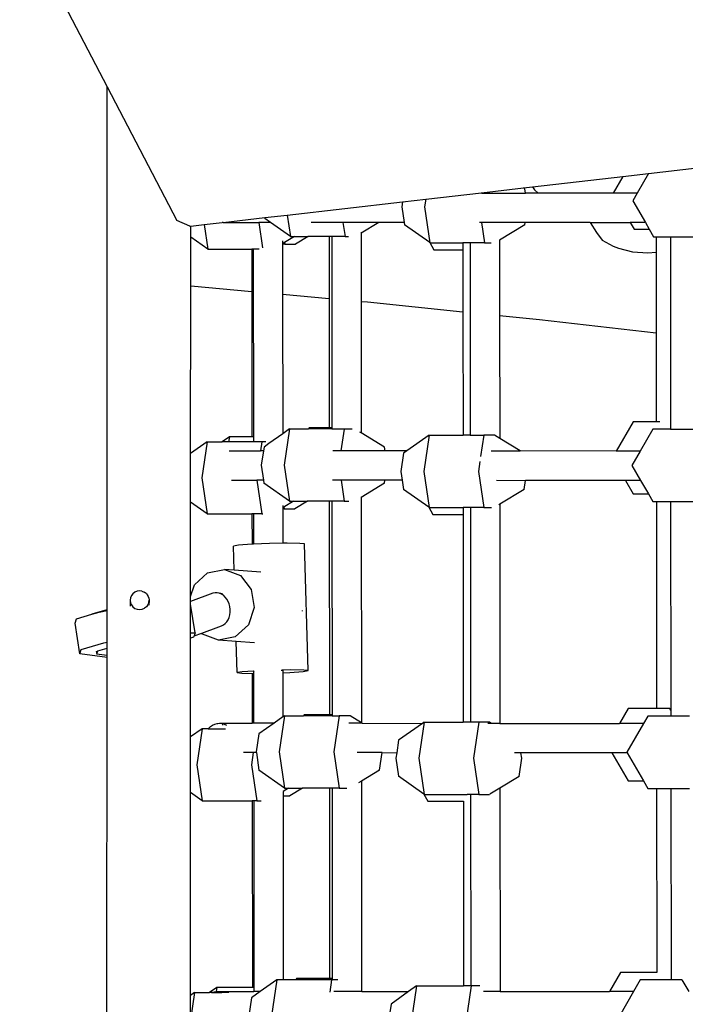
# Model space of a CAD drawing. Units: millimetres. Extents: x -11670 to 339291, y -3372 to 24196.
# Drawn here: x 1014 to 1332, y 16450 to 16920 of the extents above; entities that cross this region are included whole.
import ezdxf

# ---------------------------------------------------------------- set-up
doc = ezdxf.new("R2010")
doc.units = ezdxf.units.MM
doc.layers.add('Toestel 2D', color=7, linetype='Continuous', lineweight=20)
doc.layers.add('VP-EQ', color=7, linetype='Continuous', true_color=0x8a3492)

# ---------------------------------------------------------------- blocks, each defined once
blk = doc.blocks.new('3060-1_')
at = {"layer": 'VP-EQ', "color": 7}
for p, q in [((5426.874, -400.978), (5431.046, -408.994)), ((5431.038, -433.939), (5431.046, -408.994)), ((5431.046, -408.994), (5434.369, -415.377)), ((5456.857, -413.13), (5459.182, -412.863)), ((5451.33, -413.766), (5455.632, -413.271)), ((5455.632, -413.271), (5455.173, -414.065)), ((5455.632, -413.271), (5456.857, -413.13)), ((5456.857, -413.13), (5456.312, -414.074)), ((5448.886, -414.047), (5450.902, -413.815)), ((5450.902, -413.815), (5451.33, -413.766)), ((5450.965, -413.854), (5450.902, -413.815)), ((5450.998, -414.073), (5450.965, -413.854)), ((5451.33, -413.766), (5451.417, -413.911)), ((5451.417, -413.911), (5451.591, -414.073)), ((5445.124, -414.48), (5446.232, -414.352)), ((5446.232, -414.352), (5446.178, -414.713)), ((5446.232, -414.352), (5448.886, -414.047)), ((5448.886, -414.047), (5448.88, -414.081)), ((5448.904, -414.072), (5450.998, -414.073)), ((5451.591, -414.073), (5450.998, -414.073)), ((5455.178, -414.074), (5451.591, -414.073)), ((5455.173, -414.065), (5455.178, -414.074)), ((5456.312, -414.074), (5455.178, -414.074)), ((5456.312, -414.074), (5456.108, -414.426)), ((5456.108, -414.426), (5456.713, -415.474)), ((5439.626, -415.112), (5445.124, -414.48)), ((5445.124, -414.48), (5445.089, -414.713)), ((5445.089, -414.713), (5445.202, -415.471)), ((5446.178, -414.713), (5446.434, -416.435)), ((5434.984, -415.646), (5434.369, -415.377)), ((5436.569, -415.468), (5438.556, -415.235)), ((5438.556, -415.235), (5439.626, -415.112)), ((5438.556, -415.235), (5438.562, -415.273)), ((5438.838, -415.469), (5438.562, -415.273)), ((5439.626, -415.112), (5439.779, -416.135)), ((5434.984, -415.646), (5435.028, -415.641)), ((5435.028, -415.641), (5435.675, -415.567)), ((5435.028, -416.162), (5435.028, -415.641)), ((5435.675, -415.567), (5436.532, -415.468)), ((5435.675, -415.567), (5435.851, -416.744)), ((5436.569, -415.468), (5436.532, -415.468)), ((5436.569, -415.468), (5438.268, -415.468)), ((5438.268, -415.468), (5438.447, -416.68)), ((5438.838, -415.469), (5438.268, -415.468)), ((5439.779, -416.135), (5438.838, -415.469)), ((5442.287, -415.47), (5440.776, -415.469)), ((5442.287, -415.47), (5442.387, -416.135)), ((5443.99, -415.47), (5442.287, -415.47)), ((5443.99, -415.47), (5443.149, -415.984)), ((5445.202, -415.471), (5443.99, -415.47)), ((5445.202, -415.471), (5445.217, -415.574)), ((5446.424, -416.427), (5445.217, -415.574)), ((5448.899, -415.472), (5448.805, -415.472)), ((5448.893, -415.434), (5448.897, -415.462)), ((5448.899, -415.472), (5449.042, -416.436)), ((5450.98, -415.473), (5448.899, -415.472)), ((5450.965, -415.576), (5449.752, -416.317)), ((5450.965, -415.576), (5450.98, -415.473)), ((5454.072, -415.473), (5450.98, -415.473)), ((5454.072, -415.473), (5454.385, -415.947)), ((5454.072, -415.473), (5455.986, -415.474)), ((5455.986, -415.474), (5456.167, -415.787)), ((5456.713, -415.474), (5455.986, -415.474)), ((5456.167, -415.787), (5456.894, -415.787)), ((5456.713, -415.474), (5456.894, -415.787)), ((5456.894, -415.787), (5457.102, -416.148)), ((5435.027, -418.486), (5435.028, -416.162)), ((5435.851, -416.744), (5435.028, -416.162)), ((5439.41, -416.345), (5439.41, -416.478)), ((5439.972, -416.135), (5439.504, -416.42)), ((5439.779, -416.135), (5439.972, -416.135)), ((5439.972, -416.135), (5440.635, -416.135)), ((5440.635, -416.135), (5440.031, -416.504)), ((5441.625, -416.135), (5440.635, -416.135)), ((5441.625, -416.135), (5441.628, -419.091)), ((5441.749, -416.135), (5441.625, -416.135)), ((5441.749, -416.135), (5441.757, -425.268)), ((5442.387, -416.135), (5441.749, -416.135)), ((5442.387, -416.135), (5442.546, -416.135)), ((5443.149, -415.926), (5443.149, -415.984)), ((5443.149, -415.984), (5443.151, -419.23)), ((5449.752, -416.317), (5449.749, -416.318)), ((5449.752, -416.317), (5449.755, -419.907)), ((5454.385, -415.947), (5454.654, -416.304)), ((5454.654, -416.304), (5455.167, -416.595)), ((5457.102, -416.148), (5457.222, -416.148)), ((5457.222, -416.148), (5457.903, -416.148)), ((5457.222, -416.148), (5457.222, -416.89)), ((5457.903, -416.148), (5459.091, -416.148)), ((5457.903, -416.148), (5457.91, -425.213)), ((5435.851, -416.744), (5437.939, -416.745)), ((5437.939, -416.745), (5437.941, -418.753)), ((5438.011, -416.745), (5437.939, -416.745)), ((5438.011, -416.745), (5438.018, -425.691)), ((5438.294, -416.745), (5438.011, -416.745)), ((5439.504, -416.42), (5439.41, -416.478)), ((5439.41, -416.478), (5439.41, -416.504)), ((5439.517, -416.504), (5439.41, -416.504)), ((5439.41, -416.504), (5439.412, -418.888)), ((5439.504, -416.42), (5439.517, -416.504)), ((5439.517, -416.504), (5440.031, -416.504)), ((5446.424, -416.427), (5446.619, -416.765)), ((5446.434, -416.435), (5446.424, -416.427)), ((5446.434, -416.435), (5448.008, -416.436)), ((5446.619, -416.765), (5448.008, -416.766)), ((5448.008, -416.436), (5448.008, -416.766)), ((5448.353, -416.436), (5448.008, -416.436)), ((5448.008, -416.766), (5448.011, -419.727)), ((5448.353, -416.436), (5448.36, -425.623)), ((5449.042, -416.436), (5448.353, -416.436)), ((5449.042, -416.436), (5449.357, -416.436)), ((5455.167, -416.595), (5455.432, -416.7)), ((5455.432, -416.7), (5456.092, -416.867)), ((5456.092, -416.867), (5456.818, -416.922)), ((5456.818, -416.922), (5457.222, -416.89)), ((5457.222, -416.89), (5457.225, -420.74)), ((5435.024, -426.489), (5435.027, -418.486)), ((5435.027, -418.486), (5437.941, -418.753)), ((5437.941, -418.753), (5437.946, -425.691)), ((5439.412, -418.888), (5441.628, -419.091)), ((5439.412, -418.888), (5439.417, -425.551)), ((5441.628, -419.091), (5441.633, -425.268)), ((5443.151, -419.23), (5443.458, -419.258)), ((5443.151, -419.23), (5443.156, -425.503)), ((5443.458, -419.258), (5448.011, -419.727)), ((5448.011, -419.727), (5448.015, -425.623)), ((5449.755, -419.907), (5451.665, -420.103)), ((5449.755, -419.907), (5449.76, -425.771)), ((5451.665, -420.103), (5457.225, -420.74)), ((5457.225, -420.74), (5457.229, -424.975)), ((5440.675, -425.267), (5440.643, -425.322)), ((5441.633, -425.268), (5440.675, -425.267)), ((5441.757, -425.268), (5441.633, -425.268)), ((5441.757, -425.268), (5441.757, -425.323)), ((5456.128, -424.975), (5455.32, -426.374)), ((5457.229, -424.975), (5456.128, -424.975)), ((5457.4, -424.975), (5457.229, -424.975)), ((5457.91, -425.213), (5457.91, -425.336)), ((5436.87, -425.691), (5436.529, -425.932)), ((5436.87, -425.691), (5436.834, -425.932)), ((5437.946, -425.691), (5436.87, -425.691)), ((5438.018, -425.691), (5437.946, -425.691)), ((5438.018, -425.691), (5438.018, -425.932)), ((5439.417, -425.551), (5438.76, -426.015)), ((5439.74, -425.322), (5439.417, -425.551)), ((5439.74, -425.322), (5439.483, -427.044)), ((5439.74, -425.322), (5440.643, -425.322)), ((5441.757, -425.323), (5440.643, -425.322)), ((5442.348, -425.323), (5441.757, -425.323)), ((5442.348, -425.323), (5442.192, -426.37)), ((5442.729, -425.323), (5442.348, -425.323)), ((5443.156, -425.503), (5443.097, -425.466)), ((5444.27, -426.185), (5443.156, -425.503)), ((5446.396, -425.623), (5445.338, -426.371)), ((5446.396, -425.623), (5446.138, -427.344)), ((5446.396, -425.623), (5448.015, -425.623)), ((5448.36, -425.623), (5448.015, -425.623)), ((5448.36, -425.623), (5449.004, -425.623)), ((5449.004, -425.623), (5448.852, -426.637)), ((5449.519, -425.624), (5449.004, -425.623)), ((5449.76, -425.771), (5449.519, -425.624)), ((5457.064, -425.336), (5456.464, -426.374)), ((5457.91, -425.336), (5457.064, -425.336)), ((5457.91, -425.336), (5459.052, -425.336)), ((5435.812, -425.932), (5435.024, -426.489)), ((5435.812, -425.932), (5435.555, -427.653)), ((5435.812, -425.932), (5436.529, -425.932)), ((5436.834, -425.932), (5436.529, -425.932)), ((5438.018, -425.932), (5436.834, -425.932)), ((5438.42, -425.932), (5438.018, -425.932)), ((5438.42, -425.932), (5438.355, -426.368)), ((5438.605, -425.933), (5438.42, -425.932)), ((5438.523, -426.183), (5438.495, -426.369)), ((5438.76, -426.015), (5438.523, -426.183)), ((5444.298, -426.37), (5444.27, -426.185)), ((5450.742, -426.372), (5449.76, -425.771)), ((5435.024, -428.818), (5435.024, -426.489)), ((5436.857, -426.368), (5438.355, -426.368)), ((5438.355, -426.368), (5438.354, -426.378)), ((5438.495, -426.369), (5438.355, -426.368)), ((5438.495, -426.369), (5438.394, -427.044)), ((5442.192, -426.37), (5441.807, -426.37)), ((5442.192, -426.37), (5442.19, -426.379)), ((5444.298, -426.37), (5442.192, -426.37)), ((5444.299, -426.38), (5444.298, -426.37)), ((5445.338, -426.371), (5444.298, -426.37)), ((5445.179, -426.483), (5445.05, -427.344)), ((5445.338, -426.371), (5445.179, -426.483)), ((5449.357, -426.372), (5450.742, -426.372)), ((5455.32, -426.374), (5450.742, -426.372)), ((5456.464, -426.374), (5455.32, -426.374)), ((5456.464, -426.374), (5456.069, -427.057)), ((5438.394, -427.044), (5438.502, -427.769)), ((5439.483, -427.044), (5439.739, -428.766)), ((5448.817, -426.872), (5448.746, -427.345)), ((5456.069, -427.057), (5456.483, -427.774)), ((5445.05, -427.344), (5445.113, -427.771)), ((5446.138, -427.344), (5446.395, -429.066)), ((5448.746, -427.345), (5449.003, -429.067)), ((5435.555, -427.653), (5435.811, -429.375)), ((5436.97, -427.768), (5438.18, -427.768)), ((5438.18, -427.768), (5438.419, -429.376)), ((5438.502, -427.769), (5438.18, -427.768)), ((5438.502, -427.769), (5438.522, -427.904)), ((5439.739, -428.766), (5438.522, -427.904)), ((5442.199, -427.77), (5441.781, -427.77)), ((5442.199, -427.77), (5442.347, -428.767)), ((5444.29, -427.77), (5442.199, -427.77)), ((5444.27, -427.906), (5443.159, -428.585)), ((5444.27, -427.906), (5444.29, -427.77)), ((5445.113, -427.771), (5444.29, -427.77)), ((5445.113, -427.771), (5445.178, -428.205)), ((5449.602, -427.772), (5450.991, -427.773)), ((5450.926, -428.207), (5450.991, -427.773)), ((5455.756, -427.774), (5450.991, -427.773)), ((5455.756, -427.774), (5456.127, -428.418)), ((5456.483, -427.774), (5455.756, -427.774)), ((5456.483, -427.774), (5456.855, -428.418)), ((5443.159, -428.562), (5443.159, -428.585)), ((5446.384, -429.059), (5445.178, -428.205)), ((5450.926, -428.207), (5449.762, -428.918)), ((5456.127, -428.418), (5456.855, -428.418)), ((5456.855, -428.418), (5457.063, -428.779)), ((5435.022, -433.313), (5435.024, -428.818)), ((5435.811, -429.375), (5435.024, -428.818)), ((5439.42, -428.981), (5439.42, -429.079)), ((5439.933, -428.766), (5439.465, -429.052)), ((5439.739, -428.766), (5439.933, -428.766)), ((5439.933, -428.766), (5440.596, -428.766)), ((5440.596, -428.766), (5439.992, -429.135)), ((5441.635, -428.766), (5440.596, -428.766)), ((5441.635, -428.766), (5441.643, -438.961)), ((5441.759, -428.766), (5441.635, -428.766)), ((5441.759, -428.766), (5441.767, -438.961)), ((5442.347, -428.767), (5441.759, -428.766)), ((5442.347, -428.767), (5442.565, -428.767)), ((5443.159, -428.585), (5443.167, -439.35)), ((5449.762, -428.918), (5449.714, -428.947)), ((5449.762, -428.918), (5449.77, -439.372)), ((5457.063, -428.779), (5457.232, -428.779)), ((5457.232, -428.779), (5457.239, -438.669)), ((5457.232, -428.779), (5457.913, -428.779)), ((5457.913, -428.779), (5459.051, -428.78)), ((5457.913, -428.779), (5457.92, -438.745)), ((5435.811, -429.375), (5437.949, -429.376)), ((5437.949, -429.376), (5437.95, -430.822)), ((5438.021, -429.376), (5437.949, -429.376)), ((5438.021, -429.376), (5438.022, -430.819)), ((5438.419, -429.376), (5438.021, -429.376)), ((5438.419, -429.376), (5438.465, -429.376)), ((5439.465, -429.052), (5439.42, -429.079)), ((5439.42, -429.079), (5439.42, -429.135)), ((5439.477, -429.135), (5439.42, -429.135)), ((5439.42, -429.135), (5439.421, -430.778)), ((5439.465, -429.052), (5439.477, -429.135)), ((5439.477, -429.135), (5439.992, -429.135)), ((5446.384, -429.059), (5446.579, -429.397)), ((5446.395, -429.066), (5446.384, -429.059)), ((5446.395, -429.066), (5448.018, -429.067)), ((5446.579, -429.397), (5448.018, -429.397)), ((5448.018, -429.067), (5448.018, -429.397)), ((5448.363, -429.067), (5448.018, -429.067)), ((5448.018, -429.397), (5448.026, -439.317)), ((5448.363, -429.067), (5448.371, -439.317)), ((5449.003, -429.067), (5448.363, -429.067)), ((5449.003, -429.067), (5449.378, -429.067)), ((5437.306, -430.866), (5437.067, -430.908)), ((5437.101, -432.059), (5437.067, -430.908)), ((5437.935, -430.823), (5437.306, -430.866)), ((5437.95, -430.822), (5437.935, -430.823)), ((5438.022, -430.819), (5437.95, -430.822)), ((5438.784, -430.789), (5438.022, -430.819)), ((5439.421, -430.778), (5438.784, -430.789)), ((5439.627, -430.774), (5439.421, -430.778)), ((5440.238, -430.782), (5439.627, -430.774)), ((5440.452, -430.811), (5440.238, -430.782)), ((5440.629, -436.855), (5440.452, -430.811)), ((5435.211, -432.755), (5435.833, -432.186)), ((5435.833, -432.186), (5436.633, -432.026)), ((5436.633, -432.026), (5437.395, -432.318)), ((5437.101, -432.059), (5436.633, -432.026)), ((5438.374, -432.15), (5437.101, -432.059)), ((5437.395, -432.318), (5437.915, -432.984)), ((5435.022, -433.313), (5435.211, -432.755)), ((5432.27, -433.182), (5432.199, -433.275)), ((5432.362, -433.111), (5432.27, -433.182)), ((5432.47, -433.065), (5432.362, -433.111)), ((5432.587, -433.049), (5432.47, -433.065)), ((5432.703, -433.063), (5432.587, -433.049)), ((5432.703, -433.063), (5432.812, -433.107)), ((5432.906, -433.177), (5432.812, -433.107)), ((5432.906, -433.177), (5432.978, -433.269)), ((5436.087, -433.158), (5435.022, -433.557)), ((5436.186, -433.135), (5436.087, -433.158)), ((5436.289, -433.134), (5436.186, -433.135)), ((5436.391, -433.155), (5436.289, -433.134)), ((5436.491, -433.198), (5436.391, -433.155)), ((5436.539, -433.196), (5436.391, -433.155)), ((5436.585, -433.26), (5436.491, -433.198)), ((5436.671, -433.341), (5436.585, -433.26)), ((5437.915, -432.984), (5438.055, -433.846)), ((5432.141, -433.499), (5432.135, -433.772)), ((5432.155, -433.383), (5432.141, -433.499)), ((5432.141, -433.499), (5432.157, -433.615)), ((5432.199, -433.275), (5432.155, -433.383)), ((5432.157, -433.615), (5432.203, -433.722)), ((5432.203, -433.722), (5432.275, -433.814)), ((5432.982, -433.715), (5432.912, -433.808)), ((5433.024, -433.376), (5432.978, -433.269)), ((5433.026, -433.607), (5432.982, -433.715)), ((5433.024, -433.376), (5433.041, -433.492)), ((5433.026, -433.607), (5433.041, -433.492)), ((5433.041, -433.492), (5433.036, -433.736)), ((5435.022, -433.557), (5435.022, -433.313)), ((5435.022, -433.675), (5435.022, -433.557)), ((5435.232, -435.049), (5435.022, -433.675)), ((5435.022, -435.046), (5435.022, -433.675)), ((5436.747, -433.438), (5436.671, -433.341)), ((5436.81, -433.548), (5436.747, -433.438)), ((5436.859, -433.669), (5436.81, -433.548)), ((5436.893, -433.798), (5436.859, -433.669)), ((5429.579, -434.38), (5430.319, -434.162)), ((5430.319, -434.162), (5430.668, -434.06)), ((5430.319, -434.162), (5430.322, -434.15)), ((5430.322, -434.15), (5431.038, -433.939)), ((5430.668, -434.06), (5431.038, -433.992)), ((5431.037, -435.498), (5431.038, -433.992)), ((5431.038, -433.992), (5431.038, -433.939)), ((5432.275, -433.814), (5432.369, -433.884)), ((5432.369, -433.884), (5432.478, -433.928)), ((5432.478, -433.928), (5432.595, -433.942)), ((5432.595, -433.942), (5432.711, -433.926)), ((5432.711, -433.926), (5432.819, -433.88)), ((5432.912, -433.808), (5432.819, -433.88)), ((5436.86, -434.312), (5436.893, -434.191)), ((5436.91, -433.93), (5436.893, -433.798)), ((5436.893, -434.191), (5436.91, -434.062)), ((5436.91, -434.062), (5436.91, -433.93)), ((5438.055, -433.846), (5437.776, -434.672)), ((5440.339, -433.979), (5440.344, -434.009)), ((5440.344, -434.009), (5440.34, -434.02)), ((5429.516, -434.589), (5429.579, -434.38)), ((5429.74, -436.054), (5429.516, -434.589)), ((5436.493, -434.712), (5436.587, -434.668)), ((5436.587, -434.668), (5436.673, -434.604)), ((5436.673, -434.604), (5436.748, -434.522)), ((5436.748, -434.522), (5436.811, -434.424)), ((5436.811, -434.424), (5436.86, -434.312)), ((5437.776, -434.672), (5437.153, -435.241)), ((5435.022, -435.046), (5435.232, -435.049)), ((5435.022, -435.313), (5435.022, -435.046)), ((5435.232, -435.049), (5435.185, -435.202)), ((5435.185, -435.202), (5435.555, -435.063)), ((5435.555, -435.063), (5436.367, -434.759)), ((5435.591, -435.109), (5435.555, -435.063)), ((5436.353, -435.401), (5435.591, -435.109)), ((5436.367, -434.759), (5436.493, -434.712)), ((5429.803, -435.846), (5430.891, -435.525)), ((5430.891, -435.525), (5431.037, -435.498)), ((5431.037, -435.624), (5431.037, -435.498)), ((5435.02, -440.016), (5435.022, -435.313)), ((5435.168, -435.258), (5435.022, -435.313)), ((5435.185, -435.202), (5435.168, -435.258)), ((5437.153, -435.241), (5436.353, -435.401)), ((5437.2, -435.462), (5436.353, -435.401)), ((5437.244, -436.952), (5437.2, -435.462)), ((5438.072, -435.524), (5437.2, -435.462)), ((5429.74, -436.054), (5429.803, -435.846)), ((5431.037, -436.233), (5429.74, -436.054)), ((5430.52, -435.922), (5430.545, -436.06)), ((5430.542, -436.068), (5430.545, -436.06)), ((5431.037, -436.136), (5430.542, -436.068)), ((5430.545, -436.06), (5430.591, -435.909)), ((5430.591, -435.909), (5431.037, -435.777)), ((5431.037, -435.777), (5431.037, -435.624)), ((5431.037, -436.136), (5431.037, -435.777)), ((5431.018, -496.073), (5431.037, -436.233)), ((5431.037, -436.233), (5431.037, -436.136)), ((5437.483, -436.91), (5437.244, -436.952)), ((5437.244, -436.952), (5437.458, -436.981)), ((5437.458, -436.981), (5437.955, -436.987)), ((5438.027, -436.878), (5437.483, -436.91)), ((5437.955, -436.987), (5437.957, -439.368)), ((5437.955, -436.987), (5438.027, -436.988)), ((5438.027, -436.878), (5438.039, -436.873)), ((5438.027, -436.878), (5438.027, -436.988)), ((5438.027, -436.988), (5438.029, -439.368)), ((5438.039, -436.873), (5438.049, -436.871)), ((5439.336, -436.827), (5439.351, -436.827)), ((5439.351, -436.827), (5439.395, -436.83)), ((5439.804, -436.818), (5439.395, -436.83)), ((5439.426, -436.839), (5439.426, -436.953)), ((5439.426, -436.953), (5439.761, -436.94)), ((5439.426, -436.953), (5439.428, -439.067)), ((5439.761, -436.94), (5440.39, -436.897)), ((5440.415, -436.826), (5439.804, -436.818)), ((5440.39, -436.897), (5440.629, -436.855)), ((5440.629, -436.855), (5440.415, -436.826)), ((5455.888, -438.668), (5455.481, -439.374)), ((5457.239, -438.669), (5455.888, -438.668)), ((5457.877, -438.669), (5457.239, -438.669)), ((5457.92, -438.745), (5457.877, -438.669)), ((5457.92, -438.745), (5457.921, -439.029)), ((5436.323, -439.377), (5436.404, -439.368)), ((5436.404, -439.368), (5436.421, -439.369)), ((5436.421, -439.369), (5436.438, -439.368)), ((5436.438, -439.368), (5436.519, -439.377)), ((5436.438, -439.368), (5437.957, -439.368)), ((5437.957, -439.368), (5437.957, -439.378)), ((5438.029, -439.368), (5437.957, -439.368)), ((5438.029, -439.368), (5438.029, -439.378)), ((5439.001, -439.369), (5438.029, -439.368)), ((5439.001, -439.369), (5438.283, -439.876)), ((5439.428, -439.067), (5439.001, -439.369)), ((5439.5, -439.016), (5439.243, -440.737)), ((5439.5, -439.016), (5439.428, -439.067)), ((5439.5, -439.016), (5440.403, -439.016)), ((5440.435, -438.961), (5440.403, -439.016)), ((5441.767, -439.016), (5440.403, -439.016)), ((5441.643, -438.961), (5440.435, -438.961)), ((5441.767, -438.961), (5441.643, -438.961)), ((5441.767, -438.961), (5441.767, -439.016)), ((5441.767, -439.016), (5442.108, -439.017)), ((5442.108, -439.017), (5441.851, -440.738)), ((5442.623, -439.017), (5442.108, -439.017)), ((5443.2, -439.37), (5442.566, -439.37)), ((5443.167, -439.35), (5442.623, -439.017)), ((5443.2, -439.37), (5443.167, -439.35)), ((5443.216, -439.38), (5443.2, -439.37)), ((5443.2, -439.37), (5446.079, -439.371)), ((5446.079, -439.371), (5444.939, -440.177)), ((5446.156, -439.316), (5445.898, -441.038)), ((5446.156, -439.316), (5446.079, -439.371)), ((5446.156, -439.316), (5448.026, -439.317)), ((5448.371, -439.317), (5448.026, -439.317)), ((5448.764, -439.317), (5448.371, -439.317)), ((5448.764, -439.317), (5448.506, -441.039)), ((5449.279, -439.317), (5448.764, -439.317)), ((5449.368, -439.372), (5449.2, -439.372)), ((5449.368, -439.372), (5449.279, -439.317)), ((5449.384, -439.382), (5449.368, -439.372)), ((5449.77, -439.372), (5449.368, -439.372)), ((5449.77, -439.372), (5449.77, -439.382)), ((5449.77, -439.372), (5455.481, -439.374)), ((5456.624, -439.374), (5455.481, -439.374)), ((5456.624, -439.374), (5455.829, -440.751)), ((5456.824, -439.029), (5456.624, -439.374)), ((5457.921, -439.029), (5456.824, -439.029)), ((5458.812, -439.03), (5457.921, -439.029)), ((5435.572, -439.625), (5435.02, -440.016)), ((5435.572, -439.625), (5435.315, -441.347)), ((5435.864, -439.625), (5435.572, -439.625)), ((5435.864, -439.625), (5435.889, -439.594)), ((5435.864, -439.625), (5436.685, -439.626)), ((5435.889, -439.594), (5435.974, -439.515)), ((5435.974, -439.515), (5436.071, -439.452)), ((5436.071, -439.452), (5436.177, -439.406)), ((5436.177, -439.406), (5436.289, -439.377)), ((5436.289, -439.377), (5436.323, -439.377)), ((5436.519, -439.377), (5436.553, -439.377)), ((5436.519, -439.377), (5436.608, -439.4)), ((5436.552, -439.44), (5436.534, -439.452)), ((5436.608, -439.4), (5436.6, -439.406)), ((5436.63, -439.384), (5436.608, -439.4)), ((5436.608, -439.4), (5436.631, -439.406)), ((5436.631, -439.406), (5436.62, -439.452)), ((5437.085, -439.384), (5436.63, -439.384)), ((5436.63, -439.384), (5436.631, -439.406)), ((5436.631, -439.406), (5436.737, -439.452)), ((5435.019, -442.678), (5435.02, -440.016)), ((5438.283, -439.876), (5438.154, -440.737)), ((5444.939, -440.177), (5444.85, -440.771)), ((5438.009, -440.768), (5437.548, -440.768)), ((5438.009, -440.768), (5437.923, -441.348)), ((5438.159, -440.768), (5438.009, -440.768)), ((5438.154, -440.737), (5438.159, -440.768)), ((5438.159, -440.768), (5438.282, -441.598)), ((5439.243, -440.737), (5439.499, -442.459)), ((5441.851, -440.738), (5442.107, -442.46)), ((5444.154, -440.77), (5442.963, -440.77)), ((5444.03, -441.6), (5444.154, -440.77)), ((5444.154, -440.77), (5444.85, -440.771)), ((5444.85, -440.771), (5444.81, -441.038)), ((5450.775, -440.772), (5450.465, -440.772)), ((5450.814, -441.039), (5450.775, -440.772)), ((5455.116, -440.774), (5450.775, -440.772)), ((5455.116, -440.774), (5455.887, -442.112)), ((5455.843, -440.774), (5455.116, -440.774)), ((5455.829, -440.751), (5455.843, -440.774)), ((5455.843, -440.774), (5456.615, -442.112)), ((5444.81, -441.038), (5444.938, -441.898)), ((5445.898, -441.038), (5446.155, -442.76)), ((5448.506, -441.039), (5448.763, -442.761)), ((5450.686, -441.9), (5450.814, -441.039)), ((5435.315, -441.347), (5435.571, -443.069)), ((5437.923, -441.348), (5438.179, -443.07)), ((5439.499, -442.459), (5438.282, -441.598)), ((5444.03, -441.6), (5443.169, -442.126)), ((5443.169, -442.126), (5443.021, -442.216)), ((5443.169, -442.126), (5443.177, -452.166)), ((5446.144, -442.752), (5444.938, -441.898)), ((5450.686, -441.9), (5449.773, -442.458)), ((5455.887, -442.112), (5456.615, -442.112)), ((5456.615, -442.112), (5456.823, -442.473)), ((5439.693, -442.459), (5439.43, -442.62)), ((5439.43, -442.62), (5439.431, -442.829)), ((5439.499, -442.459), (5439.693, -442.459)), ((5439.693, -442.459), (5440.356, -442.459)), ((5440.356, -442.459), (5439.752, -442.829)), ((5441.646, -442.46), (5440.356, -442.459)), ((5441.646, -442.46), (5441.653, -451.55)), ((5441.77, -442.46), (5441.646, -442.46)), ((5441.77, -442.46), (5441.777, -451.55)), ((5442.107, -442.46), (5441.77, -442.46)), ((5442.107, -442.46), (5442.471, -442.46)), ((5449.773, -442.458), (5449.294, -442.751)), ((5449.773, -442.458), (5449.78, -452.172)), ((5456.823, -442.473), (5457.242, -442.473)), ((5457.242, -442.473), (5457.249, -451.258)), ((5457.242, -442.473), (5457.923, -442.473)), ((5457.923, -442.473), (5457.93, -451.619)), ((5457.923, -442.473), (5458.811, -442.473)), ((5435.016, -452.352), (5435.019, -442.678)), ((5435.571, -443.069), (5435.019, -442.678)), ((5435.571, -443.069), (5437.96, -443.069)), ((5437.96, -443.069), (5437.967, -451.974)), ((5438.032, -443.069), (5437.96, -443.069)), ((5438.179, -443.07), (5438.032, -443.069)), ((5438.032, -443.069), (5438.039, -451.974)), ((5438.179, -443.07), (5438.384, -443.07)), ((5439.431, -442.829), (5439.752, -442.829)), ((5439.431, -442.829), (5439.438, -451.605)), ((5446.144, -442.752), (5446.339, -443.09)), ((5446.155, -442.76), (5446.144, -442.752)), ((5446.155, -442.76), (5448.204, -442.76)), ((5446.339, -443.09), (5448.029, -443.091)), ((5448.029, -443.091), (5448.036, -451.906)), ((5448.029, -443.091), (5448.037, -443.091)), ((5448.374, -442.76), (5448.204, -442.76)), ((5448.374, -442.76), (5448.381, -451.906)), ((5448.763, -442.761), (5448.374, -442.76)), ((5448.763, -442.761), (5449.272, -442.761)), ((5440.074, -451.55), (5440.042, -451.605)), ((5441.653, -451.55), (5440.074, -451.55)), ((5441.777, -451.55), (5441.653, -451.55)), ((5441.777, -451.55), (5441.777, -451.606)), ((5455.527, -451.257), (5454.998, -452.174)), ((5457.249, -451.258), (5455.527, -451.257)), ((5457.256, -451.258), (5457.249, -451.258)), ((5436.27, -451.973), (5435.928, -452.214)), ((5436.27, -451.973), (5436.24, -452.17)), ((5437.967, -451.974), (5436.27, -451.973)), ((5438.039, -451.974), (5437.967, -451.974)), ((5438.039, -451.974), (5438.039, -452.168)), ((5439.14, -451.605), (5438.342, -452.168)), ((5439.14, -451.605), (5438.882, -453.326)), ((5439.438, -451.605), (5439.14, -451.605)), ((5440.042, -451.605), (5439.438, -451.605)), ((5441.748, -451.606), (5440.042, -451.605)), ((5441.748, -451.606), (5441.659, -452.2)), ((5441.777, -451.606), (5441.748, -451.606)), ((5442.049, -451.606), (5441.777, -451.606)), ((5445.795, -451.905), (5445.42, -452.171)), ((5445.795, -451.905), (5445.538, -453.627)), ((5445.795, -451.905), (5448.036, -451.906)), ((5448.381, -451.906), (5448.036, -451.906)), ((5448.403, -451.906), (5448.146, -453.628)), ((5448.381, -451.906), (5448.403, -451.906)), ((5448.819, -451.906), (5448.403, -451.906)), ((5456.463, -451.618), (5456.142, -452.174)), ((5457.367, -451.618), (5456.463, -451.618)), ((5457.93, -451.619), (5457.367, -451.618)), ((5458.451, -451.619), (5457.93, -451.619)), ((5458.451, -451.619), (5458.772, -452.175)), ((5435.212, -452.214), (5435.016, -453.521)), ((5435.212, -452.214), (5435.016, -452.352)), ((5435.016, -453.521), (5435.016, -452.352)), ((5435.212, -452.214), (5435.928, -452.214)), ((5436.013, -452.214), (5435.928, -452.214)), ((5436.013, -452.214), (5436.033, -452.206)), ((5436.013, -452.214), (5436.508, -452.215)), ((5436.033, -452.206), (5436.145, -452.177)), ((5436.145, -452.177), (5436.179, -452.177)), ((5436.179, -452.177), (5436.24, -452.17)), ((5436.24, -452.17), (5436.235, -452.206)), ((5436.24, -452.17), (5436.26, -452.168)), ((5436.277, -452.169), (5436.26, -452.168)), ((5436.277, -452.169), (5436.295, -452.168)), ((5436.295, -452.168), (5436.376, -452.177)), ((5436.295, -452.168), (5438.039, -452.168)), ((5436.376, -452.177), (5436.488, -452.206)), ((5436.376, -452.177), (5436.41, -452.177)), ((5436.488, -452.206), (5436.508, -452.215)), ((5436.838, -452.215), (5436.508, -452.215)), ((5437.922, -452.465), (5437.793, -453.326)), ((5438.342, -452.168), (5437.922, -452.465)), ((5438.039, -452.168), (5438.039, -452.178)), ((5438.342, -452.168), (5438.039, -452.168)), ((5443.177, -452.166), (5441.849, -452.17)), ((5443.177, -452.166), (5443.134, -452.14)), ((5443.184, -452.17), (5443.177, -452.166)), ((5443.2, -452.18), (5443.184, -452.17)), ((5443.184, -452.17), (5445.42, -452.171)), ((5445.42, -452.171), (5444.578, -452.766)), ((5449.314, -452.172), (5448.983, -452.172)), ((5449.78, -452.172), (5449.314, -452.172)), ((5449.78, -452.172), (5449.78, -452.182)), ((5449.78, -452.172), (5454.998, -452.174)), ((5456.142, -452.174), (5454.998, -452.174)), ((5456.142, -452.174), (5455.468, -453.34)), ((5444.578, -452.766), (5444.457, -453.57))]:
    blk.add_line(p, q, dxfattribs=at)
blk = doc.blocks.new('VPL-16-3060-1-GM')
at = {"layer": 'Toestel 2D', "color": 0, "xscale": 10, "yscale": 10, "zscale": 10}
blk.add_blockref('3060-1_', (-53254.55, 20977.64), dxfattribs=at)
blk = doc.blocks.new('VPL-16-3060-1-RVS')
blk.add_blockref('VPL-16-3060-1-GM', (0, 0))

msp = doc.modelspace()

# ---------------------------------------------------------------- block references
msp.add_blockref('VPL-16-3060-1-RVS', (0, 0))

doc.saveas('drawing.dxf')
